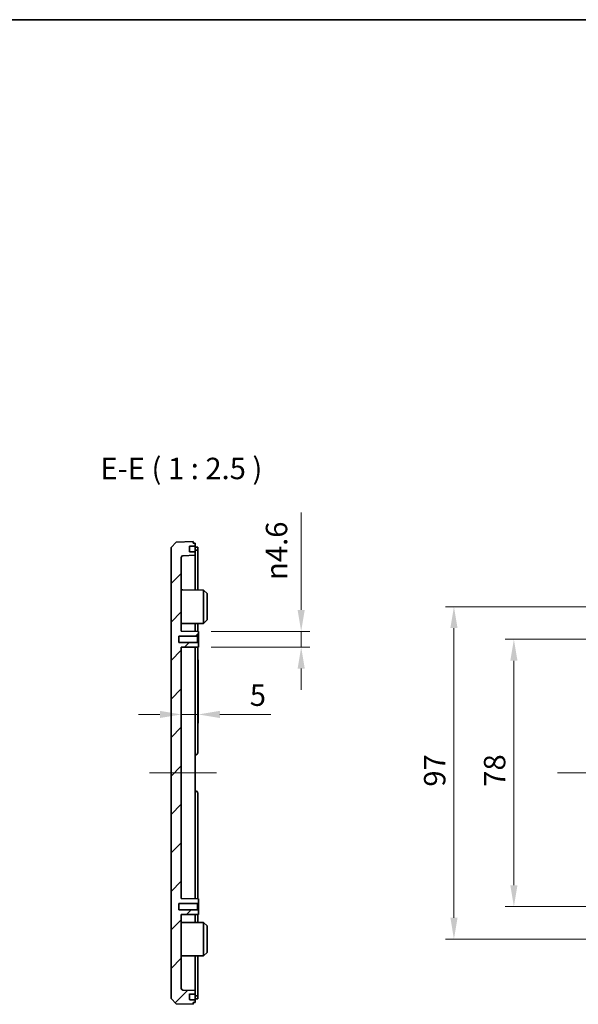
# Model space of a CAD drawing. Units: millimetres. Extents: x 0 to 4536, y 0 to 702.
# Drawn here: x 3256 to 3419, y 415 to 702 of the extents above; entities that cross this region are included whole.
import ezdxf

# ---------------------------------------------------------------- set-up
doc = ezdxf.new("R2010")
doc.units = ezdxf.units.MM
doc.header["$LTSCALE"] = 2
doc.layers.get('Defpoints').update_dxf_attribs({"lineweight": 25})
for name, color, linetype, lineweight in [('Border (ISO)', 7, 'Continuous', 35), ('Dimension (ISO)', 7, 'Continuous', 18), ('Dimension (ISO) @ 1', 7, 'Continuous', 18), ('Symbol (ISO)', 7, 'Continuous', 18), ('Visible (ISO)', 7, 'Continuous', 35)]:
    doc.layers.add(name, color=color, linetype=linetype, lineweight=lineweight)
doc.layers.add('Centerline (ISO)', color=7, linetype='Continuous', lineweight=18, true_color=0x80ffff)
doc.layers.add('Hatch (ISO)', color=1, linetype='Continuous', lineweight=18, true_color=0xff0000)
doc.styles.add('Note Text (TK)', font='txt')
doc.dimstyles.new('Default - Method 1b (TK)', dxfattribs={"dimscale": 2, "dimtxt": 2.5, "dimasz": 2.5, "dimexe": 1, "dimexo": 1.5, "dimgap": 1, "dimtad": 1, "dimtoh": 1, "dimrnd": 1e-08, "dimdsep": 46, "dimtxsty": 'Note Text (TK)', "dimcen": 0.09, "dimdle": 5, "dimclrd": 100, "dimclre": 100, "dimclrt": 7, "dimadec": 1, "dimazin": 1, "dimtfac": 1, "dimtmove": 0, "dimatfit": 3, "dimfxl": 0, "dimtolj": 1, "dimlwd": -1, "dimlwe": -1, "dimarcsym": 0})

# ---------------------------------------------------------------- blocks, each defined once
blk = doc.blocks.new('図面枠 tk図枠')
at = {"layer": 'Border (ISO)'}
blk.add_line((14.5, 289), (405.5, 289), dxfattribs=at)
blk = doc.blocks.new('*D89')
at = {"layer": 'Defpoints', "color": 0, "transparency": 16777216}
for p in [(3307.94, 519.45), (3302.94, 499.81), (3302.94, 499.81)]:
    blk.add_point(p, dxfattribs=at)
at = {"layer": 'Dimension (ISO)', "color": 100, "transparency": 16777216}
for p, q in [((3307.94, 515.7), (3307.94, 497.31)), ((3296.69, 499.81), (3290.44, 499.81)), ((3302.94, 499.81), (3307.94, 499.81)), ((3314.19, 499.81), (3329.06, 499.81))]:
    blk.add_line(p, q, dxfattribs=at)
for points in [[(3296.69, 500.85), (3296.69, 498.77), (3302.94, 499.81)], [(3314.19, 500.85), (3314.19, 498.77), (3307.94, 499.81)]]:
    blk.add_solid(points, dxfattribs=at)
at = {"layer": 'Dimension (ISO)', "color": 7, "transparency": 16777216, "insert": (3322.94, 505.43), "char_height": 6.25, "attachment_point": 4, "style": 'Note Text (TK)'}
blk.add_mtext('\\A1;5', dxfattribs=at)
blk = doc.blocks.new('*D90')
at = {"layer": 'Defpoints', "color": 0, "transparency": 16777216}
for p in [(3307.94, 524.05), (3337.94, 524.05), (3307.94, 519.45)]:
    blk.add_point(p, dxfattribs=at)
at = {"layer": 'Dimension (ISO)', "color": 100, "transparency": 16777216}
for p, q in [((3337.94, 530.3), (3337.94, 558.74)), ((3311.69, 524.05), (3340.44, 524.05)), ((3337.94, 519.45), (3337.94, 524.05)), ((3311.69, 519.45), (3340.44, 519.45)), ((3337.94, 513.2), (3337.94, 506.95))]:
    blk.add_line(p, q, dxfattribs=at)
for points in [[(3336.9, 530.3), (3338.98, 530.3), (3337.94, 524.05)], [(3336.9, 513.2), (3338.98, 513.2), (3337.94, 519.45)]]:
    blk.add_solid(points, dxfattribs=at)
at = {"layer": 'Dimension (ISO)', "color": 7, "transparency": 16777216, "insert": (3330.74, 539.05), "char_height": 6.25, "attachment_point": 4, "rotation": 90, "style": 'Note Text (TK)'}
blk.add_mtext('\\A1;\\fAIGDT|b0|i0;n\\fＭＳ Ｐゴシック|b0|i0;4.6', dxfattribs=at)
blk = doc.blocks.new('*D93')
at = {"layer": 'Defpoints', "color": 0, "transparency": 16777216}
for p in [(3440.34, 521.75), (3400.04, 443.75), (3440.34, 443.75)]:
    blk.add_point(p, dxfattribs=at)
at = {"layer": 'Dimension (ISO)', "color": 100, "transparency": 16777216}
for p, q in [((3436.59, 521.75), (3397.54, 521.75)), ((3400.04, 515.5), (3400.04, 450)), ((3436.59, 443.75), (3397.54, 443.75))]:
    blk.add_line(p, q, dxfattribs=at)
for points in [[(3399, 515.5), (3401.09, 515.5), (3400.04, 521.75)], [(3399, 450), (3401.09, 450), (3400.04, 443.75)]]:
    blk.add_solid(points, dxfattribs=at)
at = {"layer": 'Dimension (ISO)', "color": 7, "transparency": 16777216, "insert": (3394.42, 478.72), "char_height": 6.25, "attachment_point": 4, "rotation": 90, "style": 'Note Text (TK)'}
blk.add_mtext('\\A1;78', dxfattribs=at)
blk = doc.blocks.new('*D94')
at = {"layer": 'Defpoints', "color": 0, "transparency": 16777216}
for p in [(3430.04, 531.25), (3382.54, 434.25), (3430.04, 434.25)]:
    blk.add_point(p, dxfattribs=at)
at = {"layer": 'Dimension (ISO)', "color": 100, "transparency": 16777216}
for p, q in [((3426.29, 531.25), (3380.04, 531.25)), ((3382.54, 525), (3382.54, 440.5)), ((3426.29, 434.25), (3380.04, 434.25))]:
    blk.add_line(p, q, dxfattribs=at)
for points in [[(3381.5, 525), (3383.59, 525), (3382.54, 531.25)], [(3381.5, 440.5), (3383.59, 440.5), (3382.54, 434.25)]]:
    blk.add_solid(points, dxfattribs=at)
at = {"layer": 'Dimension (ISO)', "color": 7, "transparency": 16777216, "insert": (3376.92, 478.73), "char_height": 6.25, "attachment_point": 4, "rotation": 90, "style": 'Note Text (TK)'}
blk.add_mtext('\\A1;97', dxfattribs=at)

msp = doc.modelspace()

# ---------------------------------------------------------------- hatches: boundary and pattern name
at = {"layer": 'Hatch (ISO)'}
h = msp.add_hatch(dxfattribs=at)
h.set_pattern_fill('ANSI31', color=256, scale=63.5, style=0)
h.set_pattern_definition([(45, (2730.75, -20), (-5.61266, 5.61266), [])])
edge = h.paths.add_edge_path()
edge.add_ellipse((3305.396, 418.1471), major_axis=(-0.0999, -0.0035), ratio=1, start_angle=268, end_angle=360)
edge.add_line((3305.296, 418.1436), (3305.3467, 416.6936))
edge.add_ellipse((3305.4466, 416.6971), major_axis=(0, -0.1), ratio=1, start_angle=272, end_angle=360)
edge.add_line((3305.4466, 416.5971), (3306.9424, 416.5971))
edge.add_line((3306.9424, 416.5971), (3306.9424, 415.7471))
edge.add_line((3306.9424, 415.7471), (3306.4424, 415.7471))
edge.add_line((3306.4424, 415.7471), (3306.4424, 415.2471))
edge.add_line((3306.4424, 415.2471), (3301.4415, 415.4217))
edge.add_line((3301.4415, 415.4217), (3299.9424, 416.9741))
edge.add_line((3299.9424, 416.9741), (3299.9424, 548.5201))
edge.add_line((3299.9424, 548.5201), (3301.4415, 550.0724))
edge.add_line((3301.4415, 550.0724), (3306.4424, 550.2471))
edge.add_line((3306.4424, 550.2471), (3306.4424, 549.7471))
edge.add_line((3306.4424, 549.7471), (3306.9424, 549.7471))
edge.add_line((3306.9424, 549.7471), (3306.9424, 548.8971))
edge.add_line((3306.9424, 548.8971), (3305.4466, 548.8971))
edge.add_ellipse((3305.4466, 548.7971), major_axis=(-0.0999, 0.0035), ratio=1, start_angle=272, end_angle=360)
edge.add_line((3305.3467, 548.8006), (3305.296, 547.3506))
edge.add_ellipse((3305.396, 547.3471), major_axis=(0, -0.1), ratio=1, start_angle=268, end_angle=360)
edge.add_line((3305.396, 547.2471), (3306.9424, 547.2471))
edge.add_line((3306.9424, 547.2471), (3306.9424, 546.2471))
edge.add_line((3306.9424, 546.2471), (3303.425, 546.1242))
edge.add_ellipse((3303.4424, 545.6245), major_axis=(-0.5, 0), ratio=1, start_angle=272, end_angle=360)
edge.add_line((3302.9424, 545.6245), (3302.9424, 524.0732))
edge.add_line((3302.9424, 524.0732), (3307.9424, 524.0471))
edge.add_line((3307.9424, 524.0471), (3307.9424, 522.9971))
edge.add_line((3307.9424, 522.9971), (3307.6424, 522.6971))
edge.add_line((3307.6424, 522.6971), (3302.1924, 522.6971))
edge.add_line((3302.1924, 522.6971), (3302.1924, 520.7971))
edge.add_line((3302.1924, 520.7971), (3307.6424, 520.7971))
edge.add_line((3307.6424, 520.7971), (3307.9424, 520.4971))
edge.add_line((3307.9424, 520.4971), (3307.9424, 519.4471))
edge.add_line((3307.9424, 519.4471), (3302.9424, 519.4209))
edge.add_line((3302.9424, 519.4209), (3302.9424, 446.0732))
edge.add_line((3302.9424, 446.0732), (3307.9424, 446.0471))
edge.add_line((3307.9424, 446.0471), (3307.9424, 444.9971))
edge.add_line((3307.9424, 444.9971), (3307.6424, 444.6971))
edge.add_line((3307.6424, 444.6971), (3302.1924, 444.6971))
edge.add_line((3302.1924, 444.6971), (3302.1924, 442.7971))
edge.add_line((3302.1924, 442.7971), (3307.6424, 442.7971))
edge.add_line((3307.6424, 442.7971), (3307.9424, 442.4971))
edge.add_line((3307.9424, 442.4971), (3307.9424, 441.4471))
edge.add_line((3307.9424, 441.4471), (3302.9424, 441.4209))
edge.add_line((3302.9424, 441.4209), (3302.9424, 419.8696))
edge.add_ellipse((3303.4424, 419.8696), major_axis=(-0.0174, -0.4997), ratio=1, start_angle=272, end_angle=360)
edge.add_line((3303.425, 419.3699), (3306.9424, 419.2471))
edge.add_line((3306.9424, 419.2471), (3306.9424, 418.2471))
edge.add_line((3306.9424, 418.2471), (3305.396, 418.2471))

# ---------------------------------------------------------------- linework, layer by layer
at = {"layer": 'Centerline (ISO)', "linetype": 'Continuous'}
for p, q in [((3293.6924, 482.7471), (3313.1924, 482.7471)), ((3412.7937, 482.7471), (3625.2937, 482.7471))]:
    msp.add_line(p, q, dxfattribs=at)
at = {"layer": 'Visible (ISO)'}
for p, q in [((3301.4415, 550.0724), (3299.9424, 548.5201)), ((3306.4424, 550.2471), (3301.4415, 550.0724)), ((3305.296, 547.3506), (3305.3467, 548.8006)), ((3305.4466, 548.8971), (3306.9424, 548.8971)), ((3306.4424, 549.7471), (3306.4424, 550.2471)), ((3306.9424, 549.7471), (3306.4424, 549.7471)), ((3306.9424, 548.8971), (3306.9424, 549.7471)), ((3306.9424, 548.7971), (3306.9424, 548.8971)), ((3306.9424, 548.7971), (3306.9424, 547.3471)), ((3299.9424, 548.5201), (3299.9424, 416.9741)), ((3303.425, 546.1242), (3306.9424, 546.2471)), ((3306.9424, 547.2471), (3305.396, 547.2471)), ((3306.9424, 548.6471), (3307.2424, 548.6471)), ((3306.9424, 547.7471), (3307.2424, 547.7471)), ((3306.9424, 547.2471), (3306.9424, 547.3471)), ((3306.9424, 546.2471), (3306.9424, 547.2471)), ((3306.9424, 536.1154), (3306.9424, 546.2471)), ((3307.2424, 548.6471), (3307.7424, 548.6471)), ((3307.7424, 547.7471), (3307.2424, 547.7471)), ((3307.7424, 547.7471), (3307.7424, 548.6471)), ((3307.7424, 547.7471), (3307.7424, 536.1112)), ((3302.9424, 524.0732), (3302.9424, 545.6245)), ((3309.4424, 536.1023), (3303.2408, 536.1348)), ((3309.4424, 526.3918), (3309.4424, 536.1023)), ((3310.4424, 535.0971), (3309.4424, 536.1023)), ((3310.4424, 535.0971), (3310.4424, 527.3971)), ((3309.4424, 526.3918), (3303.2408, 526.3594)), ((3306.9424, 524.0523), (3306.9424, 526.3787)), ((3307.7424, 526.3829), (3307.7424, 524.0481)), ((3310.4424, 527.3971), (3309.4424, 526.3918)), ((3307.9424, 524.0471), (3302.9424, 524.0732)), ((3307.6424, 522.6971), (3307.9424, 522.9971)), ((3307.9424, 522.9971), (3307.9424, 524.0471)), ((3307.9424, 520.4971), (3307.9424, 522.9971)), ((3302.1924, 520.7971), (3302.1924, 522.6971)), ((3302.1924, 522.6971), (3307.6424, 522.6971)), ((3307.6424, 520.7971), (3302.1924, 520.7971)), ((3307.6424, 522.6971), (3307.6424, 520.7971)), ((3307.9424, 520.4971), (3307.6424, 520.7971)), ((3307.9424, 519.4471), (3307.9424, 520.4971)), ((3302.9424, 519.4209), (3307.9424, 519.4471)), ((3302.9424, 446.0732), (3302.9424, 519.4209)), ((3306.9424, 519.4418), (3306.9424, 446.0523)), ((3307.7424, 519.446), (3307.7424, 488.6971)), ((3306.9424, 487.9971), (3307.0424, 487.9971)), ((3307.0424, 477.4971), (3306.9424, 477.4971)), ((3307.7424, 476.7971), (3307.7424, 446.0481)), ((3307.9424, 446.0471), (3302.9424, 446.0732)), ((3307.9424, 444.9971), (3307.9424, 446.0471)), ((3302.1924, 442.7971), (3302.1924, 444.6971)), ((3302.1924, 444.6971), (3307.6424, 444.6971)), ((3307.6424, 442.7971), (3302.1924, 442.7971)), ((3307.6424, 444.6971), (3307.9424, 444.9971)), ((3307.6424, 444.6971), (3307.6424, 442.7971)), ((3307.9424, 442.4971), (3307.6424, 442.7971)), ((3307.9424, 442.4971), (3307.9424, 444.9971)), ((3307.9424, 441.4471), (3307.9424, 442.4971)), ((3302.9424, 441.4209), (3307.9424, 441.4471)), ((3302.9424, 419.8696), (3302.9424, 441.4209)), ((3306.9424, 439.1154), (3306.9424, 441.4418)), ((3307.7424, 441.446), (3307.7424, 439.1112)), ((3309.4424, 439.1023), (3303.2408, 439.1348)), ((3309.4424, 429.3918), (3309.4424, 439.1023)), ((3310.4424, 438.0971), (3309.4424, 439.1023)), ((3310.4424, 438.0971), (3310.4424, 430.3971)), ((3309.4424, 429.3918), (3303.2408, 429.3594)), ((3306.9424, 419.2471), (3306.9424, 429.3787)), ((3307.7424, 429.3829), (3307.7424, 417.7471)), ((3310.4424, 430.3971), (3309.4424, 429.3918)), ((3299.9424, 416.9741), (3301.4415, 415.4217)), ((3306.9424, 419.2471), (3303.425, 419.3699)), ((3305.3467, 416.6936), (3305.296, 418.1436)), ((3305.396, 418.2471), (3306.9424, 418.2471)), ((3306.9424, 416.5971), (3305.4466, 416.5971)), ((3306.9424, 418.2471), (3306.9424, 419.2471)), ((3306.9424, 418.1471), (3306.9424, 418.2471)), ((3306.9424, 418.1471), (3306.9424, 416.6971)), ((3306.9424, 417.7471), (3307.2424, 417.7471)), ((3306.9424, 416.8471), (3307.2424, 416.8471)), ((3306.9424, 416.5971), (3306.9424, 416.6971)), ((3306.9424, 415.7471), (3306.9424, 416.5971)), ((3307.2424, 417.7471), (3307.7424, 417.7471)), ((3307.7424, 416.8471), (3307.2424, 416.8471)), ((3307.7424, 416.8471), (3307.7424, 417.7471)), ((3301.4415, 415.4217), (3306.4424, 415.2471)), ((3306.4424, 415.2471), (3306.4424, 415.7471)), ((3306.4424, 415.7471), (3306.9424, 415.7471))]:
    msp.add_line(p, q, dxfattribs=at)
for centre, radius, start, end in [((3305.4466, 548.7971), 0.1, 90, 178), ((3303.4424, 545.6245), 0.5, 92, 180), ((3305.396, 547.3471), 0.1, 178, 270), ((3303.2424, 536.4348), 0.3, 180, 269.7), ((3303.2424, 526.0594), 0.3, 90.3, 180), ((3307.0424, 488.6971), 0.7, 270, 0), ((3307.0424, 476.7971), 0.7, 0, 90), ((3303.2424, 439.4348), 0.3, 180, 269.7), ((3303.2424, 429.0594), 0.3, 90.3, 180), ((3303.4424, 419.8696), 0.5, 180, 268), ((3305.396, 418.1471), 0.1, 90, 182), ((3305.4466, 416.6971), 0.1, 182, 270)]:
    msp.add_arc(centre, radius, start, end, dxfattribs=at)

# ---------------------------------------------------------------- block references
at = {"xscale": 2.5, "yscale": 2.5, "zscale": 2.5}
msp.add_blockref('図面枠 tk図枠', (2730.75, -20), dxfattribs=at)

# ---------------------------------------------------------------- texts
at = {"layer": 'Symbol (ISO)', "color": 7, "insert": (3279.3373, 566.4971), "char_height": 6.25, "attachment_point": 7, "style": 'Note Text (TK)'}
msp.add_mtext('E-E ( 1 : 2.5 )', dxfattribs=at)

# ---------------------------------------------------------------- dimensions: what is measured, and where the dimension line sits
at = {"layer": 'Dimension (ISO) @ 1', "color": 100, "true_color": 0x00ff3f}
dim = msp.add_linear_dim(base=(3337.9424, 524.0471), p1=(3307.9424, 519.4471), p2=(3307.9424, 524.0471), angle=90, text='\\fAIGDT|b0|i0;n\\fＭＳ Ｐゴシック|b0|i0;<>', dimstyle='Default - Method 1b (TK)', override={"dimscale": 1, "dimtxt": 6.25, "dimasz": 6.25, "dimexe": 2.5, "dimexo": 3.75, "dimgap": 2.5, "dimtoh": 0, "dimdec": 2, "dimcen": 0.225, "dimtol": 0, "dimlim": 0, "dimtp": 0, "dimtm": 0, "dimtdec": 2, "dimtix": 0, "dimtofl": 1, "dimtmove": 0, "dimatfit": 1}, dxfattribs=at)
dim.commit()
dim.dimension.update_dxf_attribs({"geometry": '*D90', "text_midpoint": (3337.9424, 547.6427), "dimtype": 160})
for base, p1, p2, picture, middle in [((3382.5437, 434.2471), (3430.0437, 531.2471), (3430.0437, 434.2471), '*D94', (3382.5437, 482.7471)), ((3400.0437, 443.7471), (3440.3437, 521.7471), (3440.3437, 443.7471), '*D93', (3400.0437, 482.7471))]:
    dim = msp.add_linear_dim(base=base, p1=p1, p2=p2, angle=90, dimstyle='Default - Method 1b (TK)', override={"dimscale": 1, "dimtxt": 6.25, "dimasz": 6.25, "dimexe": 2.5, "dimexo": 3.75, "dimgap": 2.5, "dimtoh": 0, "dimdec": 2, "dimcen": 0.225, "dimtol": 0, "dimlim": 0, "dimtp": 0, "dimtm": 0, "dimtdec": 2, "dimtix": 0, "dimtofl": 0, "dimtmove": 0, "dimatfit": 1}, dxfattribs=at)
    dim.commit()
    dim.dimension.update_dxf_attribs({"geometry": picture, "text_midpoint": middle, "dimtype": 160})
dim = msp.add_linear_dim(base=(3302.9424, 499.8097), p1=(3307.9424, 519.4471), p2=(3302.9424, 499.8097), dimstyle='Default - Method 1b (TK)', override={"dimscale": 1, "dimtxt": 6.25, "dimasz": 6.25, "dimexe": 2.5, "dimexo": 3.75, "dimgap": 2.5, "dimtoh": 0, "dimdec": 2, "dimcen": 0.225, "dimse2": 1, "dimtol": 0, "dimlim": 0, "dimtp": 0, "dimtm": 0, "dimtdec": 2, "dimtix": 0, "dimtofl": 1, "dimtmove": 0, "dimatfit": 1}, dxfattribs=at)
dim.commit()
dim.dimension.update_dxf_attribs({"geometry": '*D89', "text_midpoint": (3324.7535, 499.8097), "dimtype": 160})

doc.saveas('drawing.dxf')
